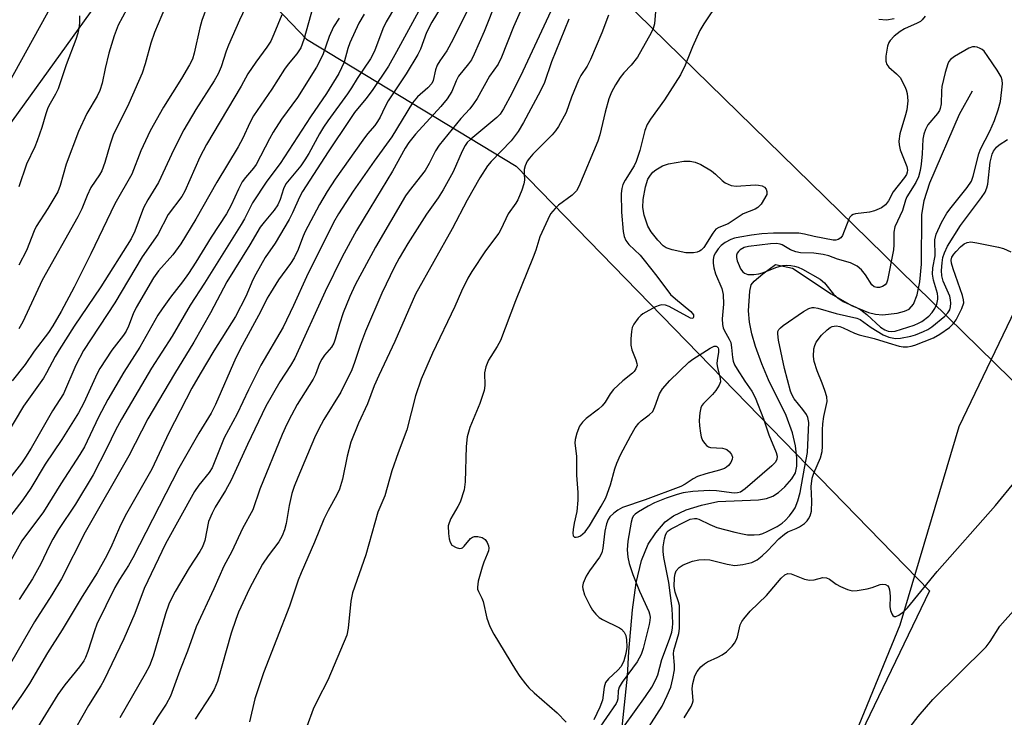
# Model space of a CAD drawing. Units: inches. Extents: x 1267770 to 1273770, y 581449 to 585449.
# Drawn here: x 1271563 to 1271785, y 583818 to 583976 of the extents above; entities that cross this region are included whole.
import ezdxf

# ---------------------------------------------------------------- set-up
doc = ezdxf.new("R2010")
doc.units = ezdxf.units.IN
doc.header["$MEASUREMENT"] = 0
for name, color, linetype in [('HYDRO-Single Line Stream', 4, 'Continuous'), ('NTRL-Farm Land', 3, 'Continuous'), ('NTRL-Trees', 3, 'Continuous'), ('Undefined', 1, 'Continuous'), ('UTIL-Cross Country Transmission Line', 1, 'Continuous')]:
    doc.layers.add(name, color=color, linetype=linetype)

msp = doc.modelspace()

# ---------------------------------------------------------------- linework, layer by layer
at = {"layer": 'HYDRO-Single Line Stream'}
msp.add_lwpolyline([(1271698.42, 583813.07), (1271699.9, 583827.5), (1271700.22, 583833.02), (1271701.05, 583842.46), (1271701.91, 583848.58), (1271703.11, 583853.63), (1271704.62, 583857.28), (1271706.33, 583859.85), (1271708.39, 583862.31), (1271710.32, 583863.7), (1271713.16, 583865.02), (1271716.62, 583866.14), (1271720.34, 583866.94), (1271729.51, 583867.34), (1271731.27, 583867.61), (1271732.72, 583868.1), (1271734.04, 583868.97), (1271735.45, 583870.25), (1271737, 583872.08), (1271737.82, 583873.43), (1271738.17, 583874.94), (1271738.18, 583876.82), (1271737.82, 583879.51), (1271737.18, 583882.44), (1271735.71, 583886.38), (1271731.73, 583894.4), (1271730.22, 583898), (1271728.82, 583901.91), (1271727.97, 583904.83), (1271727.43, 583907.45), (1271727.27, 583909.98), (1271727.52, 583914.48), (1271727.86, 583915.85), (1271728.51, 583916.7), (1271730.44, 583918.37), (1271733.32, 583920.46), (1271737.16, 583919.65), (1271745.87, 583913.87), (1271750.51, 583911.18), (1271754.3, 583909.62), (1271755.95, 583909.23), (1271757.53, 583909.07), (1271760.8, 583909.46), (1271762.48, 583909.92), (1271763.5, 583910.38), (1271764.52, 583911.53), (1271765.34, 583913.64), (1271765.91, 583916.54), (1271766.33, 583920.51), (1271766.39, 583931.68), (1271766.9, 583934.92), (1271768.15, 583938.92), (1271774.86, 583954.41), (1271777.8, 583959.72)], dxfattribs=at)
at = {"layer": 'NTRL-Farm Land'}
for points in [[(1271265.6, 583957.19, 0), (1271279.83, 583958.47, 0), (1271304.59, 583971.07, 0), (1271383.09, 584031.48, 0), (1271427.15, 584059.42, 0), (1271466.68, 584063.16, 0), (1271514.48, 584051.88, 0), (1271513.52, 584052.5, 0), (1271521.64, 584057.44, 0), (1271549.21, 584038.1, 0), (1271571.49, 584017.91, 0), (1271580.74, 584006.65, 0), (1271587.55, 583995.15, 0), (1271586.14, 583994.55, 0), (1271573.05, 583984.75, 0), (1271559.96, 583961, 0), (1271521.38, 583915.12, 0), (1271449.81, 583856.45, 0), (1271335.44, 583784.13, 0), (1271164.54, 583675.04, 0)], [(1271386.1, 583338.06, 0), (1271441.63, 583419.51, 0), (1271500.85, 583477.58, 0), (1271549.91, 583522.75, 0), (1271567.51, 583557.06, 0), (1271568.64, 583577.37, 0), (1271570.3, 583601.81, 0), (1271587.03, 583632.93, 0), (1271621.54, 583662.55, 0), (1271650.76, 583715.83, 0), (1271696.52, 583766.94, 0), (1271734.44, 583799.81, 0), (1271750.33, 583811.9, 0), (1271761.45, 583839.09, 0), (1271774.81, 583883.85, 0), (1271799.11, 583934.52, 0)]]:
    msp.add_polyline3d(points, dxfattribs=at)
at = {"layer": 'NTRL-Trees'}
msp.add_lwpolyline([(1270939.51, 583500.3), (1271036.56, 583562.23), (1271112.27, 583631.25), (1271199.91, 583695.26), (1271285.9, 583759.09), (1271375.77, 583814.82), (1271463.61, 583866.28), (1271539.73, 583923.33), (1271581.4, 583981.23), (1271603.3, 583996.66), (1271627.45, 583971.35), (1271674.77, 583942.7), (1271768.11, 583846.77), (1271727.79, 583762.88), (1271685.17, 583732.75), (1271592.98, 583622.74), (1271456.2, 583435.44), (1271437.59, 583427.14), (1271385.29, 583361)], dxfattribs=at)
at = {"layer": 'Undefined'}
for points, elevation in [([(1271655.47, 583982.66), (1271649.99, 583972.68), (1271647.8, 583968.49), (1271645.99, 583965.29), (1271642.25, 583959.77), (1271640.84, 583957.9), (1271638.31, 583954.78), (1271637.2, 583953.24), (1271632.32, 583945.91), (1271626.53, 583936.92), (1271625.87, 583935.68), (1271624.27, 583932.11), (1271623.5, 583930.6), (1271620.36, 583925.26), (1271618.15, 583922.04), (1271616.01, 583918.3), (1271615.37, 583917), (1271613.79, 583913.27), (1271611.42, 583908.74), (1271606.56, 583901), (1271603.42, 583895.77), (1271601.58, 583892.52), (1271596.38, 583882.46), (1271592.53, 583874.26), (1271586.5, 583863.71), (1271585.21, 583861.04), (1271583.28, 583856.51), (1271582.03, 583854.07), (1271580.16, 583850.85), (1271576.83, 583845.5), (1271572.31, 583837.97), (1271568.98, 583832.76), (1271564.9, 583825.84), (1271563.13, 583823.11), (1271559.79, 583818.34)], 524), ([(1271660.22, 583982.61), (1271655.71, 583975.24), (1271654.55, 583972.9), (1271653.16, 583969.09), (1271652.59, 583967.88), (1271649.97, 583963.57), (1271645.89, 583957.43), (1271645.1, 583956.01), (1271644.08, 583953.77), (1271643.51, 583952.76), (1271642.85, 583951.85), (1271641.25, 583949.98), (1271640.14, 583948.54), (1271633.93, 583939.71), (1271632.09, 583936.92), (1271630.39, 583934.03), (1271627.05, 583927.75), (1271626.52, 583926.51), (1271625.54, 583923.82), (1271624.63, 583921.95), (1271623.85, 583920.73), (1271621.14, 583917.03), (1271619.29, 583914.09), (1271618.58, 583912.83), (1271617.1, 583909.81), (1271612.9, 583902.19), (1271611.53, 583899.39), (1271606.9, 583888.82), (1271605.93, 583886.85), (1271603.14, 583882.36), (1271598.64, 583874.48), (1271588.25, 583854.22), (1271587.25, 583852.46), (1271585.2, 583849.3), (1271584.18, 583847.52), (1271580.11, 583839.19), (1271579.55, 583837.69), (1271578.07, 583833.06), (1271577.55, 583831.69), (1271577.18, 583830.96), (1271576.23, 583829.59), (1271572.85, 583825.5), (1271571.33, 583823.35), (1271564.5, 583812.35)], 522), ([(1271596.44, 583980.78), (1271593.16, 583972.84), (1271592.29, 583970.49), (1271591.03, 583965.83), (1271590.34, 583963.66), (1271587.34, 583956.82), (1271583.83, 583949.68), (1271583.1, 583947.65), (1271581.92, 583943.5), (1271581.21, 583941.59), (1271580.74, 583940.74), (1271578.79, 583937.86), (1271577.95, 583936.09), (1271576.74, 583933.06), (1271575.85, 583931.22), (1271567.78, 583916.94), (1271563.42, 583907.48), (1271562.53, 583905.97)], 540), ([(1271665.06, 583980.53), (1271660.57, 583971.35), (1271659.12, 583968.76), (1271657.52, 583966.47), (1271656.94, 583965.49), (1271656.56, 583964.42), (1271656.07, 583962.04), (1271655.75, 583961.35), (1271654.88, 583960.38), (1271652.49, 583958.33), (1271651.39, 583956.99), (1271646.75, 583949.31), (1271642.76, 583943.8), (1271638.02, 583937.04), (1271634.68, 583931.91), (1271633.55, 583929.97), (1271627.44, 583917.69), (1271624.49, 583911.23), (1271622.16, 583906.33), (1271617.16, 583897.74), (1271614.35, 583892.18), (1271611.81, 583886.7), (1271608.85, 583881.31), (1271606.16, 583874.56), (1271605.5, 583873.52), (1271603.14, 583870.62), (1271602.17, 583869.2), (1271595.63, 583857.38), (1271590.77, 583847.25), (1271588.67, 583841.63), (1271586.21, 583835.9), (1271581.68, 583826.5), (1271581.05, 583825.33), (1271578.24, 583820.87), (1271573.82, 583813.01)], 520), ([(1271647.55, 583978.84), (1271645.45, 583975.29), (1271644.65, 583973.72), (1271642.79, 583968.68), (1271641.91, 583966.89), (1271638.87, 583962.46), (1271637.64, 583960.39), (1271636.72, 583958.99), (1271632.25, 583952.94), (1271631.27, 583951.49), (1271630.38, 583949.98), (1271627.99, 583945.55), (1271627.11, 583944.1), (1271626.15, 583942.78), (1271622.82, 583938.67), (1271622.24, 583937.57), (1271621.52, 583935.12), (1271620.96, 583933.91), (1271620.13, 583932.71), (1271617.88, 583930.06), (1271617.01, 583928.9), (1271614.67, 583924.91), (1271609.46, 583916.52), (1271605.79, 583909.55), (1271602.04, 583902.93), (1271597.63, 583895.75), (1271591.66, 583885.63), (1271587.34, 583877.22), (1271577.5, 583859.99), (1271572.17, 583849.5), (1271569.97, 583845.86), (1271566.01, 583839.78), (1271559.46, 583828.35)], 526), ([(1271613.68, 583978.5), (1271612.35, 583975.68), (1271609.83, 583970.04), (1271609.33, 583968.67), (1271608.21, 583965.13), (1271607.53, 583963.51), (1271606.61, 583961.93), (1271602.45, 583955.48), (1271599.78, 583950.86), (1271597.51, 583946.46), (1271594.03, 583939.02), (1271591.64, 583935.07), (1271590.67, 583933.29), (1271588.69, 583928.01), (1271587.88, 583926.25), (1271581.04, 583915.45), (1271575.03, 583906.55), (1271571.58, 583901.2), (1271570.69, 583899.72), (1271568.76, 583895.99), (1271568.05, 583894.8), (1271563.52, 583888.44), (1271559.6, 583881.74)], 536), ([(1271628.99, 583978.79), (1271626.88, 583971.33), (1271626.18, 583969.42), (1271625.3, 583968.05), (1271623.34, 583965.75), (1271622.51, 583964.62), (1271619.66, 583960.11), (1271615.5, 583954.07), (1271614.63, 583952.47), (1271613.05, 583948.98), (1271611.99, 583947.03), (1271607.19, 583939.03), (1271602.48, 583930.72), (1271599.04, 583925.1), (1271597.28, 583922.67), (1271594, 583919.04), (1271592.92, 583917.42), (1271589, 583910.78), (1271588.31, 583909.32), (1271587.27, 583906.56), (1271586.72, 583905.38), (1271586.13, 583904.49), (1271583.47, 583901.11), (1271580.77, 583896.98), (1271580.18, 583895.88), (1271577.14, 583889.23), (1271575.95, 583886.98), (1271572.18, 583880.92), (1271568.46, 583875.36), (1271565.23, 583869.91), (1271563.41, 583867.29), (1271559.63, 583862.41)], 532), ([(1271605.1, 583979.04), (1271603.8, 583975.59), (1271603.36, 583973.91), (1271602.11, 583968.23), (1271601.7, 583966.85), (1271601.06, 583965.58), (1271599.22, 583962.49), (1271595.13, 583955.97), (1271592.17, 583950.63), (1271590.02, 583946.11), (1271588.01, 583940.84), (1271584.18, 583934.15), (1271578.78, 583922.85), (1271574.97, 583915.34), (1271572.08, 583909.88), (1271570.17, 583906.61), (1271569.22, 583905.14), (1271565.96, 583900.86), (1271563.93, 583897.87), (1271560.97, 583894.17)], 538), ([(1271586.9, 583978.17), (1271584.93, 583974.51), (1271584.01, 583972.1), (1271582.81, 583968.22), (1271581.99, 583964.77), (1271581.33, 583961.43), (1271580.82, 583959.79), (1271580.22, 583958.49), (1271577.86, 583954.57), (1271575.98, 583950.53), (1271573.22, 583943.12), (1271571.85, 583938.33), (1271571.27, 583936.87), (1271569.08, 583933.14), (1271566.39, 583929.05), (1271565.93, 583928.08), (1271564.23, 583923.65), (1271562.47, 583920.32)], 542), ([(1271670.31, 583980.07), (1271667.55, 583973.11), (1271665.33, 583968), (1271664.69, 583966.69), (1271664.04, 583965.77), (1271661.75, 583963.02), (1271661.22, 583961.98), (1271660.23, 583959.53), (1271659.24, 583957.91), (1271657.77, 583956.17), (1271652.03, 583949.94), (1271650.52, 583948.02), (1271649.75, 583946.74), (1271646.89, 583941.53), (1271641.72, 583933.1), (1271638.76, 583928.12), (1271635.47, 583922.2), (1271631.67, 583914.34), (1271624.81, 583899.34), (1271623.8, 583897.62), (1271621.45, 583893.99), (1271618.3, 583888.45), (1271614.1, 583879.79), (1271610.44, 583871.76), (1271609.18, 583869.44), (1271606.8, 583865.62), (1271606.12, 583864.32), (1271605.35, 583862.41), (1271604.46, 583858.16), (1271603.95, 583856.69), (1271603.37, 583855.67), (1271600.98, 583851.94), (1271597.8, 583846.64), (1271597.1, 583845.35), (1271596.38, 583843.72), (1271595.62, 583841.59), (1271592.86, 583831.96), (1271592.02, 583829.8), (1271591.06, 583827.97), (1271585.29, 583818.09)], 518), ([(1271683.13, 583978.81), (1271676.3, 583964.14), (1271673.83, 583959.11), (1271671.93, 583955.6), (1271671.17, 583954.41), (1271670.45, 583953.64), (1271664.56, 583948.78), (1271663.76, 583947.99), (1271663.24, 583947.32), (1271662.58, 583946.08), (1271660.54, 583941.42), (1271658.29, 583937.34), (1271657.18, 583935.55), (1271654.57, 583931.82), (1271650.34, 583925.19), (1271648.37, 583921.91), (1271647.28, 583919.93), (1271644.46, 583913.96), (1271640.74, 583905.4), (1271639.62, 583902.43), (1271638.32, 583898.33), (1271637.66, 583896.7), (1271635.22, 583891.63), (1271631.39, 583885.48), (1271630.14, 583883.18), (1271629.28, 583881.32), (1271625.47, 583872.36), (1271624.67, 583870.33), (1271624.15, 583868.74), (1271623.56, 583866.04), (1271622.88, 583861.93), (1271622.48, 583860.53), (1271621.98, 583859.17), (1271621.21, 583857.83), (1271618.77, 583854.66), (1271617.54, 583852.78), (1271614.59, 583847.27), (1271612.08, 583841.92), (1271611.46, 583840.29), (1271610.46, 583837.22), (1271607.33, 583826.27), (1271606.64, 583824.47), (1271605.88, 583823.19), (1271602.28, 583817.75)], 514), ([(1271706.32, 583978.54), (1271706, 583974.84), (1271705.72, 583973.81), (1271705.29, 583972.77), (1271702.17, 583967.33), (1271700.78, 583965.48), (1271699.13, 583963.77), (1271698.27, 583962.74), (1271697.2, 583961.08), (1271696.31, 583959.43), (1271695.7, 583957.86), (1271694.86, 583954.91), (1271693.65, 583949.73), (1271693.25, 583948.35), (1271688.95, 583938.07), (1271688.39, 583937.12), (1271687.45, 583936.12), (1271684.38, 583933.89), (1271683.56, 583933.14), (1271682.57, 583931.89), (1271681.91, 583930.64), (1271680.14, 583926.68), (1271679.22, 583923.67), (1271678.66, 583922.12), (1271674.65, 583912.29), (1271671.22, 583903.3), (1271670.52, 583901.91), (1271668.54, 583898.83), (1271667.92, 583897.34), (1271667.65, 583896.02), (1271667.73, 583893.12), (1271667.58, 583892.02), (1271666.55, 583889.09), (1271664.35, 583883.64), (1271663.75, 583881.52), (1271663.5, 583879.32), (1271663.29, 583871.4), (1271663.04, 583869.57), (1271662.14, 583866.8), (1271661.64, 583865.78), (1271660.06, 583863.1), (1271659.65, 583862.14), (1271659.47, 583861.41), (1271659.5, 583859.69), (1271659.65, 583858.53), (1271659.86, 583857.73), (1271660.28, 583857.08), (1271661.22, 583856.54), (1271662, 583856.34), (1271662.47, 583856.38), (1271662.68, 583856.48), (1271663.06, 583856.81), (1271664.5, 583858.57), (1271664.91, 583858.86), (1271665.38, 583859.03), (1271666.14, 583859.06), (1271667.14, 583858.81), (1271667.78, 583858.35), (1271668.26, 583857.69), (1271668.56, 583856.94), (1271668.6, 583856.38), (1271668.52, 583855.81), (1271668.26, 583855.02), (1271667.46, 583853.2), (1271667.08, 583852.08), (1271666.22, 583848.95), (1271666.02, 583847.56), (1271666.07, 583847.13), (1271666.25, 583846.62), (1271667.02, 583845.13), (1271667.33, 583844.32), (1271668.2, 583840.55), (1271668.86, 583838.72), (1271669.77, 583836.95), (1271674.67, 583828.89), (1271675.64, 583827.42), (1271676.89, 583825.76), (1271677.65, 583824.88), (1271678.88, 583823.71), (1271684.05, 583819.22), (1271686.1, 583817.06)], 508), ([(1271720.54, 583979.84), (1271717.15, 583974.83), (1271716.25, 583973.35), (1271714.62, 583969.65), (1271712.96, 583965.46), (1271711.86, 583963.29), (1271708.27, 583957.7), (1271705.11, 583953.27), (1271704.35, 583952.06), (1271703.85, 583950.75), (1271702.67, 583946.25), (1271701.89, 583943.76), (1271701.39, 583942.75), (1271699.39, 583939.54), (1271698.87, 583938.51), (1271698.64, 583937.67), (1271698.52, 583936.53), (1271698.55, 583932.27), (1271698.95, 583927.89), (1271699.19, 583926.83), (1271699.57, 583925.87), (1271700.23, 583924.97), (1271702.77, 583922.54), (1271703.72, 583921.46), (1271706.58, 583917.86), (1271709.66, 583913.71), (1271710.74, 583912.7), (1271714.24, 583909.86), (1271714.79, 583909.13), (1271714.85, 583908.6), (1271714.65, 583908.26), (1271714.13, 583908.31), (1271709.31, 583910.95), (1271708.5, 583911.26), (1271707.63, 583911.33), (1271707.09, 583911.2), (1271706.28, 583910.87), (1271703.39, 583909.31), (1271702.92, 583908.96), (1271702.32, 583908.36), (1271701.33, 583906.97), (1271701.01, 583906.2), (1271700.85, 583905.37), (1271700.71, 583903.66), (1271700.7, 583902.23), (1271700.9, 583901.17), (1271701.82, 583898.91), (1271702.04, 583898.13), (1271702.07, 583897.62), (1271701.84, 583896.93), (1271701.42, 583896.28), (1271701.06, 583895.89), (1271698.87, 583894.2), (1271696.74, 583892.22), (1271696.04, 583891.27), (1271694.87, 583889.37), (1271694.23, 583888.56), (1271693.36, 583887.8), (1271690.58, 583885.65), (1271689.73, 583884.86), (1271689.05, 583883.96), (1271688.47, 583882.36), (1271688.12, 583880.97), (1271688.02, 583880.13), (1271688.4, 583877.21), (1271688.41, 583872.86), (1271688.68, 583868.93), (1271688.68, 583867.22), (1271688.48, 583864.68), (1271687.87, 583862.02), (1271687.63, 583860.6), (1271687.57, 583859.79), (1271687.67, 583859.14), (1271687.92, 583858.9), (1271688.33, 583858.84), (1271688.82, 583858.93), (1271689.29, 583859.15), (1271690.34, 583860.06), (1271691.36, 583861.47), (1271694, 583865.86), (1271695, 583867.77), (1271696.1, 583870.66), (1271697.08, 583874.33), (1271697.5, 583875.58), (1271698.35, 583877.48), (1271700.65, 583881.84), (1271701.65, 583883.56), (1271702.46, 583884.65), (1271703.03, 583885.19), (1271704.83, 583886.48), (1271705.62, 583887.3), (1271706.12, 583888.32), (1271707.15, 583891.23), (1271707.82, 583892.36), (1271709.45, 583894.24), (1271713.78, 583898.38), (1271714.69, 583899.06), (1271718.57, 583901.57), (1271719.49, 583902.01), (1271719.93, 583902.01), (1271720.12, 583901.94), (1271720.38, 583901.65), (1271720.47, 583901.32), (1271720.44, 583900.56), (1271720.17, 583898.88), (1271720.12, 583898.03), (1271720.23, 583897.2), (1271720.86, 583894.74), (1271720.9, 583893.96), (1271720.64, 583893.2), (1271719.89, 583892), (1271719.13, 583891.11), (1271717.06, 583889.04), (1271716.72, 583888.59), (1271716.48, 583888.09), (1271716.24, 583886.98), (1271716.12, 583885.22), (1271716.18, 583884.06), (1271716.4, 583882.34), (1271716.58, 583881.51), (1271716.88, 583880.72), (1271717.37, 583880.01), (1271717.76, 583879.61), (1271718.21, 583879.31), (1271718.69, 583879.16), (1271721.4, 583878.97), (1271721.91, 583878.86), (1271722.36, 583878.65), (1271722.95, 583878.16), (1271723.41, 583877.58), (1271723.64, 583876.94), (1271723.57, 583876.46), (1271723.22, 583875.73), (1271722.7, 583875.05), (1271722.29, 583874.67), (1271721.81, 583874.41), (1271720.72, 583874.04), (1271717.64, 583873.21), (1271715.76, 583872.57), (1271714.76, 583872.09), (1271712.95, 583870.82), (1271711.95, 583870.3), (1271703.89, 583867.34), (1271698.78, 583865.56), (1271697.74, 583865), (1271696.8, 583864.29), (1271695.96, 583863.46), (1271695.57, 583862.87), (1271695.19, 583861.89), (1271694.81, 583860.26), (1271694.34, 583856.38), (1271694.1, 583855.3), (1271693.62, 583854.35), (1271691.33, 583851.3), (1271690.57, 583850.07), (1271689.94, 583848.52), (1271689.8, 583847.75), (1271689.81, 583847.21), (1271690.25, 583845.85), (1271691.41, 583843.42), (1271692.01, 583842.39), (1271692.74, 583841.52), (1271693.56, 583840.75), (1271694.26, 583840.29), (1271698.13, 583838.43), (1271698.59, 583838.09), (1271699.14, 583837.45), (1271699.53, 583836.7), (1271699.73, 583835.67), (1271699.74, 583834.06), (1271699.57, 583832.58), (1271699.08, 583830.91), (1271698.47, 583829.64), (1271697.75, 583828.81), (1271695.64, 583826.91), (1271694.97, 583826.06), (1271694.65, 583824.99), (1271694.25, 583822.07), (1271693.67, 583820.46), (1271692.35, 583817.65)], 506), ([(1271621.89, 583976.85), (1271620.1, 583972.49), (1271619.36, 583970.89), (1271618.53, 583969.59), (1271615.99, 583966.15), (1271614.2, 583963.55), (1271612.67, 583960.77), (1271604.85, 583947.58), (1271603.36, 583944.73), (1271599.97, 583937.05), (1271599.34, 583935.82), (1271596.24, 583931.74), (1271593.89, 583927.22), (1271590.33, 583922.22), (1271584.18, 583911.8), (1271577.1, 583901.03), (1271575.37, 583897.74), (1271572.58, 583891.22), (1271570.14, 583887.45), (1271565.3, 583879), (1271564.03, 583876.92), (1271563.09, 583875.62), (1271557.54, 583868.52)], 534), ([(1271634.8, 583976.14), (1271633.53, 583974.13), (1271632.54, 583971.96), (1271631.1, 583967.82), (1271629.69, 583965.05), (1271625.38, 583958.18), (1271621.81, 583953.27), (1271619.89, 583950.35), (1271619.06, 583948.87), (1271616.11, 583943.02), (1271615.52, 583942.21), (1271613.64, 583940.1), (1271612.96, 583939.16), (1271612.07, 583937.49), (1271610.46, 583933.86), (1271609.38, 583931.93), (1271605.95, 583926.63), (1271602.47, 583920.97), (1271600.81, 583918.42), (1271599.47, 583916.53), (1271596.72, 583913.08), (1271594.83, 583910.47), (1271593.87, 583908.99), (1271589.82, 583901.76), (1271586.19, 583896.14), (1271582.59, 583889.98), (1271580.51, 583886.01), (1271577.31, 583879.31), (1271576.3, 583877.54), (1271571.98, 583870.96), (1271568.06, 583864.6), (1271563.17, 583858.05), (1271558.25, 583849.33)], 530), ([(1271576.18, 583976.67), (1271576.19, 583974.98), (1271576.06, 583973.83), (1271575.82, 583972.7), (1271575.36, 583971.3), (1271573.17, 583965.6), (1271571.37, 583960.15), (1271570.79, 583958.92), (1271569.55, 583956.87), (1271569.08, 583955.83), (1271568.6, 583954.49), (1271567.7, 583951.39), (1271566.66, 583948.37), (1271566.11, 583947.04), (1271564.27, 583943.16), (1271562.5, 583938)], 544), ([(1271640.48, 583976.99), (1271639.26, 583974.99), (1271637.26, 583970.54), (1271636.81, 583969.29), (1271635.97, 583966.19), (1271634.76, 583963.62), (1271631.97, 583959.08), (1271628.38, 583953.85), (1271621.47, 583943.27), (1271618.53, 583939.27), (1271615.23, 583934.38), (1271613.45, 583930.75), (1271612.73, 583929.49), (1271604.44, 583916.22), (1271601.19, 583911.27), (1271597.15, 583904.28), (1271592.47, 583897.02), (1271585.65, 583885.53), (1271584.32, 583883.07), (1271582.34, 583878.95), (1271579.25, 583872.97), (1271575.3, 583866.33), (1271571.49, 583860.58), (1271570.16, 583858.42), (1271569.35, 583856.87), (1271567.45, 583852.83), (1271565.55, 583849.44), (1271562.59, 583844.78)], 528), ([(1271675.69, 583977.53), (1271674.18, 583974.14), (1271671.47, 583967.29), (1271670.73, 583965.69), (1271668.75, 583962.99), (1271665.95, 583957.98), (1271665.18, 583956.76), (1271664.29, 583955.61), (1271662.33, 583953.47), (1271657.39, 583947.45), (1271656.57, 583946.18), (1271655.18, 583943.28), (1271654.24, 583941.69), (1271650.62, 583937.13), (1271649.81, 583935.98), (1271643.06, 583924.4), (1271638.43, 583915.91), (1271637.2, 583913.22), (1271635.76, 583909.52), (1271634.89, 583907.02), (1271633.95, 583903.62), (1271633.63, 583902.71), (1271633.1, 583901.79), (1271631.53, 583899.99), (1271630.89, 583899.09), (1271630.4, 583898.07), (1271629.48, 583895.63), (1271628.99, 583894.6), (1271625.35, 583888.85), (1271624.03, 583886.46), (1271623.01, 583884.41), (1271621.98, 583882.06), (1271616.91, 583869.71), (1271615.34, 583865.08), (1271612.97, 583860.84), (1271610.59, 583855.62), (1271608.81, 583852.31), (1271606.56, 583847.23), (1271602.55, 583838.6), (1271600.62, 583833.13), (1271598.88, 583828.77), (1271596.72, 583822.93), (1271595.75, 583821.15), (1271593.78, 583818.25), (1271592.77, 583816.5)], 516), ([(1271686.71, 583975.88), (1271682.78, 583966.27), (1271681.19, 583961.55), (1271680.31, 583959.69), (1271676.42, 583952.52), (1271675.21, 583950.54), (1271673.64, 583948.44), (1271669.14, 583943.7), (1271668.33, 583942.72), (1271666.61, 583940.01), (1271663.75, 583935.03), (1271660.31, 583928.54), (1271652.08, 583913.74), (1271647.37, 583903.05), (1271643.77, 583895.39), (1271642.76, 583893.07), (1271641.24, 583889.01), (1271639.17, 583884.59), (1271637.49, 583880.32), (1271636.61, 583877.19), (1271635.58, 583871.95), (1271634.91, 583869.72), (1271634.28, 583868.43), (1271632.34, 583864.91), (1271631.37, 583862.91), (1271629.23, 583857.73), (1271626.23, 583850.83), (1271625.6, 583849.19), (1271623.61, 583843.27), (1271617.73, 583828.21), (1271615.77, 583822.39), (1271614.55, 583817.19)], 512), ([(1271695.66, 583976.82), (1271694.15, 583972.82), (1271691.57, 583966.74), (1271690.84, 583965.3), (1271689.42, 583963.13), (1271688.86, 583962.1), (1271687.31, 583958.24), (1271686.06, 583954.78), (1271684.34, 583951.64), (1271683.67, 583950.67), (1271682.91, 583949.78), (1271678.58, 583945.41), (1271677.78, 583944.52), (1271677.28, 583943.8), (1271676.8, 583942.73), (1271676.6, 583941.89), (1271676.56, 583941.06), (1271676.65, 583939.51), (1271676.55, 583938.69), (1271676.08, 583937.29), (1271675.16, 583935.1), (1271674.72, 583934.33), (1271673, 583931.92), (1271671.34, 583928.41), (1271670.84, 583927.52), (1271667.88, 583923.52), (1271664.78, 583918.88), (1271663.86, 583917.37), (1271662.44, 583914.43), (1271660.94, 583910.95), (1271655.9, 583900.42), (1271653.32, 583894.58), (1271652.06, 583890.79), (1271650.1, 583883.15), (1271648.12, 583877.91), (1271646.7, 583873.84), (1271645.16, 583868.24), (1271643.54, 583864.51), (1271640.84, 583854.92), (1271637.87, 583846.28), (1271637.47, 583844.41), (1271636.86, 583838.32), (1271636.54, 583836.71), (1271632.27, 583826.61), (1271629.9, 583822.02), (1271628.93, 583819.99), (1271624.63, 583808.3)], 510), ([(1271767.15, 583976.55), (1271766.46, 583975.74), (1271766.06, 583975.39), (1271765.34, 583974.95), (1271762.48, 583973.67), (1271761.45, 583973.11), (1271760.16, 583972.06), (1271759.22, 583971.06), (1271758.93, 583970.61), (1271758.64, 583969.82), (1271758.25, 583967.51), (1271758.21, 583966.39), (1271758.44, 583965.66), (1271758.95, 583965.05), (1271760.69, 583963.55), (1271761.45, 583962.7), (1271762.51, 583960.7), (1271762.82, 583959.91), (1271763.03, 583959.1), (1271763.18, 583957.42), (1271762.99, 583955.37), (1271762.72, 583954.27), (1271761.43, 583949.97), (1271761.16, 583948.35), (1271761.23, 583947.5), (1271761.51, 583946.39), (1271762.99, 583942.57), (1271763.13, 583941.81), (1271763.1, 583941.33), (1271762.92, 583940.81), (1271762.47, 583940.1), (1271759.92, 583936.86), (1271758.87, 583934.82), (1271758.19, 583933.93), (1271757.28, 583933.27), (1271755.69, 583932.56), (1271754.56, 583932.31), (1271751.41, 583931.89), (1271750.9, 583931.75), (1271750.46, 583931.51), (1271750.14, 583931.14), (1271749.89, 583930.69), (1271748.5, 583927.05), (1271748.08, 583926.47), (1271747.46, 583926.08), (1271746.99, 583925.95), (1271746.32, 583925.96), (1271742.07, 583926.8), (1271739.86, 583927.34), (1271738.61, 583927.53), (1271732.92, 583927.58), (1271730.22, 583927.41), (1271727.9, 583927.11), (1271725.25, 583926.66), (1271724.08, 583926.4), (1271723.26, 583926.12), (1271722, 583925.45), (1271721.08, 583924.78), (1271720.36, 583924.01), (1271719.77, 583923.14), (1271719.45, 583922.4), (1271719.28, 583921.62), (1271719.28, 583920.79), (1271719.41, 583919.68), (1271719.77, 583918.39), (1271721.21, 583915.04), (1271721.51, 583913.69), (1271721.59, 583911.48), (1271721.31, 583908.22), (1271721.37, 583906.91), (1271721.54, 583906.15), (1271721.76, 583905.63), (1271722.88, 583903.61), (1271723.22, 583902.82), (1271723.44, 583901.7), (1271723.61, 583899.43), (1271723.76, 583898.62), (1271724.09, 583897.83), (1271724.67, 583896.82), (1271726.43, 583894.08), (1271727.98, 583891.88), (1271728.78, 583890.42), (1271730.64, 583885.59), (1271731.82, 583882.01), (1271733.49, 583878), (1271733.69, 583877.18), (1271733.63, 583876.46), (1271733.31, 583875.8), (1271732.53, 583874.96), (1271726.52, 583869.78), (1271725.41, 583869.07), (1271724.77, 583868.89), (1271723.98, 583868.85), (1271720.05, 583869.33), (1271718.39, 583869.41), (1271714.69, 583869.17), (1271712.48, 583868.88), (1271711.14, 583868.51), (1271708.64, 583867.67), (1271706.04, 583866.64), (1271704.59, 583865.9), (1271702.44, 583864.63), (1271701.67, 583864.09), (1271701.21, 583863.59), (1271700.97, 583863.09), (1271700.74, 583862.26), (1271700, 583857.99), (1271699.87, 583856.05), (1271699.99, 583854.36), (1271700.31, 583852.93), (1271701.16, 583850.45), (1271702.66, 583846.68), (1271704.74, 583842.06), (1271704.92, 583841.55), (1271705.02, 583840.84), (1271704.98, 583840.03), (1271704.82, 583839.17), (1271703.49, 583833.71), (1271702.98, 583832.39), (1271702.08, 583830.71), (1271698.75, 583826.1), (1271698.06, 583824.97), (1271697.82, 583824.16), (1271697.74, 583822.33), (1271697.61, 583821.81), (1271697.37, 583821.3), (1271693.03, 583814.99)], 504), ([(1271756.7, 583975.86), (1271758.43, 583975.76), (1271760.12, 583976)], 504), ([(1271698.99, 583815.96), (1271703.98, 583822.85), (1271705.39, 583825), (1271706.35, 583826.76), (1271706.78, 583827.75), (1271707.66, 583831.27), (1271709.42, 583835.8), (1271709.93, 583837.44), (1271710.09, 583838.41), (1271710.14, 583839.46), (1271710.04, 583842.76), (1271709.22, 583848.63), (1271708.14, 583854.28), (1271707.98, 583855.61), (1271708.01, 583856.73), (1271708.25, 583858.49), (1271708.47, 583859.33), (1271708.82, 583859.97), (1271709.13, 583860.31), (1271709.78, 583860.76), (1271713.04, 583862.44), (1271714.07, 583862.92), (1271715.04, 583863.13), (1271715.52, 583863.08), (1271716, 583862.92), (1271718.52, 583861.73), (1271720.1, 583861.08), (1271724.16, 583859.99), (1271725.88, 583859.6), (1271727.05, 583859.43), (1271728.53, 583859.37), (1271729.69, 583859.47), (1271730.48, 583859.7), (1271731.49, 583860.14), (1271733.69, 583861.32), (1271734.87, 583862.06), (1271735.51, 583862.61), (1271736.48, 583863.67), (1271737.36, 583864.79), (1271737.79, 583865.51), (1271738.37, 583867.08), (1271738.9, 583868.98), (1271739.85, 583874.46), (1271740.58, 583878), (1271740.88, 583884.78), (1271740.66, 583885.88), (1271740.31, 583886.62), (1271739.51, 583887.74), (1271737.58, 583890.14), (1271737.01, 583891.11), (1271736.71, 583891.89), (1271735.38, 583897.01), (1271733.99, 583903.36), (1271733.83, 583904.79), (1271733.89, 583905.31), (1271734.1, 583905.77), (1271734.44, 583906.16), (1271735.09, 583906.69), (1271739.67, 583909.86), (1271740.87, 583910.54), (1271741.6, 583910.75), (1271742.09, 583910.76), (1271742.92, 583910.63), (1271747.07, 583909.4), (1271751.69, 583908.38), (1271752.45, 583908.02), (1271754.95, 583906.21), (1271757.62, 583904.59), (1271758.96, 583904.06), (1271760.4, 583903.78), (1271761.56, 583903.82), (1271763.86, 583904.28), (1271764.95, 583904.61), (1271766.76, 583905.33), (1271767.75, 583905.82), (1271768.66, 583906.4), (1271771.56, 583908.78), (1271772.28, 583909.55), (1271772.66, 583910.2), (1271772.86, 583910.92), (1271772.9, 583911.7), (1271772.84, 583912.49), (1271772.67, 583913.29), (1271771.2, 583916.74), (1271770.88, 583917.92), (1271770.84, 583919.09), (1271770.97, 583920.87), (1271771.15, 583922.03), (1271771.46, 583923.13), (1271772.18, 583924.62), (1271775.12, 583929.27), (1271777.33, 583932.28), (1271779.87, 583935.58), (1271780.66, 583936.8), (1271781.08, 583937.8), (1271781.3, 583938.6), (1271781.79, 583943.55), (1271782.24, 583945.36), (1271782.58, 583946.08), (1271783.24, 583946.95), (1271783.87, 583947.48), (1271785.71, 583948.7)], 504), ([(1271704.16, 583815.06), (1271707.75, 583820.72), (1271708.89, 583823.1), (1271709.67, 583825), (1271710.16, 583826.95), (1271710.5, 583828.94), (1271710.53, 583829.93), (1271710.34, 583832.54), (1271710.39, 583833.3), (1271711.51, 583837.1), (1271711.7, 583838.21), (1271711.67, 583843.42), (1271711.46, 583844.24), (1271710.7, 583846.42), (1271710.49, 583847.76), (1271710.53, 583849.79), (1271710.67, 583850.56), (1271710.94, 583851.27), (1271711.6, 583852.06), (1271712.5, 583852.66), (1271714.63, 583853.46), (1271716.01, 583853.75), (1271717.4, 583853.82), (1271718.5, 583853.76), (1271722.43, 583852.78), (1271724.15, 583852.51), (1271725.93, 583852.67), (1271727.96, 583853.14), (1271729.18, 583853.77), (1271730.31, 583854.64), (1271731.55, 583855.81), (1271734.08, 583858.47), (1271735.35, 583859.59), (1271736.15, 583860.06), (1271737.98, 583860.83), (1271738.73, 583861.23), (1271739.91, 583862), (1271740.52, 583862.55), (1271740.82, 583862.98), (1271741.17, 583863.71), (1271741.43, 583864.78), (1271741.53, 583867.03), (1271741.42, 583870.33), (1271741.65, 583872.22), (1271742.01, 583873.3), (1271743.5, 583876.79), (1271743.86, 583878.19), (1271743.96, 583879.35), (1271743.93, 583883.09), (1271744.01, 583884.5), (1271744.25, 583886.17), (1271744.99, 583889.49), (1271744.89, 583890.61), (1271744.49, 583892), (1271743.91, 583893.66), (1271742.71, 583896.42), (1271742.04, 583898.58), (1271741.92, 583899.7), (1271742, 583901.39), (1271742.18, 583902.2), (1271742.55, 583902.93), (1271743.74, 583904.52), (1271744.99, 583905.73), (1271745.67, 583906.23), (1271746.15, 583906.47), (1271747.05, 583906.59), (1271747.85, 583906.45), (1271748.64, 583906.19), (1271751.17, 583904.95), (1271752.23, 583904.56), (1271755.63, 583903.76), (1271758.76, 583902.74), (1271761.28, 583902.02), (1271762.13, 583901.87), (1271763.17, 583901.88), (1271763.97, 583902.02), (1271764.83, 583902.28), (1271769.03, 583903.88), (1271770.47, 583904.7), (1271772.63, 583906.25), (1271773.48, 583907.04), (1271774.11, 583907.97), (1271775.39, 583910.53), (1271775.82, 583911.84), (1271775.8, 583912.51), (1271775.57, 583913.46), (1271773.44, 583919.46), (1271773.08, 583920.77), (1271773.03, 583921.45), (1271773.18, 583922.1), (1271773.59, 583922.79), (1271774.11, 583923.44), (1271775.08, 583924.47), (1271775.92, 583925.15), (1271776.62, 583925.46), (1271777.41, 583925.56), (1271778.82, 583925.38), (1271783.7, 583924.41), (1271784.81, 583924.08), (1271786.48, 583923.33)], 506), ([(1271712.73, 583818.1), (1271714.29, 583820.6), (1271714.62, 583821.39), (1271714.72, 583821.91), (1271714.53, 583824.7), (1271714.64, 583825.81), (1271715.09, 583827.53), (1271715.62, 583828.52), (1271716.5, 583829.56), (1271717.31, 583830.3), (1271718, 583830.73), (1271720.31, 583831.75), (1271721.33, 583832.31), (1271722.27, 583833.01), (1271723.52, 583834.25), (1271724.08, 583834.92), (1271724.49, 583835.62), (1271724.74, 583836.33), (1271725.39, 583839.06), (1271725.74, 583839.79), (1271726.2, 583840.46), (1271727.65, 583842.16), (1271731.28, 583845.69), (1271734.61, 583849.58), (1271735.45, 583850.37), (1271736.13, 583850.67), (1271736.9, 583850.62), (1271739.88, 583849.4), (1271740.98, 583849.13), (1271742.08, 583849.24), (1271744.04, 583849.73), (1271744.83, 583849.68), (1271745.56, 583849.39), (1271747.07, 583848.27), (1271748.04, 583847.72), (1271749.58, 583847.06), (1271750.63, 583846.78), (1271751.76, 583846.81), (1271754.06, 583847.22), (1271755.19, 583847.54), (1271756.99, 583848.22), (1271757.46, 583848.27), (1271758.15, 583848.18), (1271758.7, 583847.87), (1271758.94, 583847.48), (1271759.08, 583846.98), (1271759.22, 583845.58), (1271759.17, 583843.14), (1271759.33, 583842.32), (1271759.61, 583841.58), (1271759.85, 583841.19), (1271760.14, 583840.96), (1271760.52, 583840.96), (1271761.16, 583841.26), (1271762.28, 583842.06), (1271763.11, 583842.88), (1271769.82, 583851.1), (1271783.02, 583866), (1271787.43, 583871.48)], 508), ([(1271761.42, 583813.03), (1271765.53, 583818.4), (1271768.85, 583822.17), (1271780.93, 583834.1), (1271781.81, 583835.3), (1271784.01, 583838.76), (1271787.66, 583842.91)], 510)]:
    msp.add_lwpolyline(points, dxfattribs=dict(at, elevation=elevation))
for points, elevation in [([(1271778.32, 583969.64), (1271777.8, 583969.6), (1271777.02, 583969.31), (1271773.72, 583967.43), (1271772.83, 583966.75), (1271772.49, 583966.31), (1271772.25, 583965.81), (1271771.65, 583963.83), (1271770.88, 583960.65), (1271770.79, 583959.62), (1271770.73, 583956.76), (1271770.54, 583955.7), (1271770.35, 583955.24), (1271769.9, 583954.55), (1271767.71, 583951.98), (1271767.18, 583950.99), (1271766.8, 583949.93), (1271766.62, 583948.8), (1271766.47, 583945.47), (1271766.25, 583943.14), (1271766.02, 583941.69), (1271765.63, 583940.28), (1271765.04, 583938.96), (1271762.97, 583935.77), (1271762.65, 583934.97), (1271761.98, 583932.7), (1271760.28, 583929.01), (1271760.08, 583927.8), (1271760.09, 583924.93), (1271759.97, 583923.77), (1271758.6, 583916.9), (1271758.36, 583916.25), (1271758.12, 583915.91), (1271757.53, 583915.5), (1271756.83, 583915.28), (1271756.24, 583915.26), (1271755.6, 583915.44), (1271755.11, 583915.88), (1271753.63, 583918.16), (1271752.73, 583919.28), (1271751.75, 583920.1), (1271750.3, 583920.84), (1271747.34, 583921.71), (1271745.4, 583922.41), (1271744.1, 583922.73), (1271742.01, 583923.01), (1271738.97, 583923.1), (1271737.92, 583923.31), (1271736.69, 583923.77), (1271734.83, 583924.92), (1271734.36, 583925.08), (1271733.59, 583925.2), (1271732.21, 583925.17), (1271727.21, 583924.53), (1271726.25, 583924.28), (1271725.35, 583923.77), (1271724.96, 583923.4), (1271724.71, 583923.01), (1271724.55, 583922.57), (1271724.52, 583922.08), (1271724.69, 583921.29), (1271725.1, 583920.22), (1271725.47, 583919.46), (1271725.95, 583918.81), (1271726.37, 583918.5), (1271727.11, 583918.23), (1271728.46, 583918.21), (1271729.57, 583918.37), (1271730.39, 583918.59), (1271733.62, 583919.9), (1271735.02, 583920.27), (1271735.89, 583920.33), (1271736.78, 583920.26), (1271737.66, 583920.12), (1271738.43, 583919.87), (1271739.4, 583919.4), (1271743.45, 583917.12), (1271744.37, 583916.29), (1271746.45, 583913.79), (1271747.48, 583912.85), (1271748.63, 583912.12), (1271751.64, 583910.79), (1271752.63, 583910.24), (1271753.99, 583909.2), (1271757.07, 583906.34), (1271758.03, 583905.7), (1271758.78, 583905.4), (1271759.52, 583905.31), (1271760.37, 583905.43), (1271764.62, 583906.76), (1271765.62, 583907.18), (1271766.34, 583907.59), (1271767.97, 583908.8), (1271768.71, 583909.6), (1271769.33, 583910.5), (1271769.75, 583911.52), (1271769.98, 583912.6), (1271770, 583913.16), (1271769.9, 583913.94), (1271769.01, 583916.91), (1271768.81, 583918.32), (1271768.89, 583919.73), (1271769.35, 583922.41), (1271769.31, 583926.01), (1271769.58, 583927.35), (1271770.81, 583929.93), (1271772.05, 583932.1), (1271772.99, 583933.38), (1271776.61, 583937.84), (1271777.57, 583939.28), (1271777.99, 583940.43), (1271779.23, 583945.5), (1271779.64, 583946.5), (1271781.69, 583950.55), (1271782.77, 583952.98), (1271783.64, 583955.37), (1271784.16, 583957.26), (1271784.57, 583961.3), (1271784.52, 583962.14), (1271784.3, 583962.86), (1271783.42, 583964.33), (1271781.3, 583967.48), (1271780.43, 583968.63), (1271780.02, 583969.01), (1271779.57, 583969.29), (1271778.83, 583969.57)], 502), ([(1271724.43, 583938.18), (1271728.71, 583938.45), (1271729.53, 583938.4), (1271730.34, 583938.23), (1271730.86, 583937.96), (1271731.24, 583937.52), (1271731.41, 583936.96), (1271731.4, 583936.25), (1271730.13, 583934.06), (1271729.37, 583933.33), (1271728.71, 583932.98), (1271726.06, 583931.92), (1271722.67, 583929.66), (1271720.57, 583928.85), (1271719.89, 583928.42), (1271719.17, 583927.54), (1271717.14, 583924.28), (1271716.58, 583923.72), (1271716.16, 583923.45), (1271715.64, 583923.27), (1271714.81, 583923.13), (1271713.08, 583923.14), (1271709.98, 583923.78), (1271708.66, 583924.21), (1271707.96, 583924.69), (1271706.78, 583925.99), (1271705.29, 583927.85), (1271704.54, 583929.11), (1271703.66, 583931.63), (1271703.4, 583933.36), (1271703.43, 583935.12), (1271704.02, 583938.03), (1271704.52, 583939.72), (1271705.08, 583940.68), (1271705.67, 583941.31), (1271706.35, 583941.86), (1271707.83, 583942.78), (1271709.19, 583943.19), (1271712.61, 583943.82), (1271714.05, 583943.82), (1271715.17, 583943.62), (1271716.45, 583943.06), (1271718.89, 583941.62), (1271719.79, 583940.9), (1271721.28, 583939.45), (1271721.97, 583938.92), (1271723.29, 583938.32)], 506)]:
    msp.add_lwpolyline(points, close=True, dxfattribs=dict(at, elevation=elevation))
at = {"layer": 'UTIL-Cross Country Transmission Line'}
msp.add_lwpolyline([(1272992.19, 582718.16), (1272784.12, 582920.83), (1272777.78, 582927), (1272757.24, 582947.01), (1272748.32, 582955.7), (1272421.76, 583273.78), (1272299.38, 583392.98), (1271800.67, 583880.74), (1271754.31, 583926.08), (1271587.77, 584088.97), (1271302.32, 584369.47), (1271149.3, 584519.83), (1270946.06, 584719.54), (1270581.96, 585073.93), (1270566.5, 585088.98), (1270560.33, 585094.99), (1270554.92, 585100.26), (1270542.73, 585112.12), (1270502.54, 585151.23), (1270372.47, 585277.84), (1270197.79, 585449.09)], dxfattribs=at)

doc.saveas('drawing.dxf')
